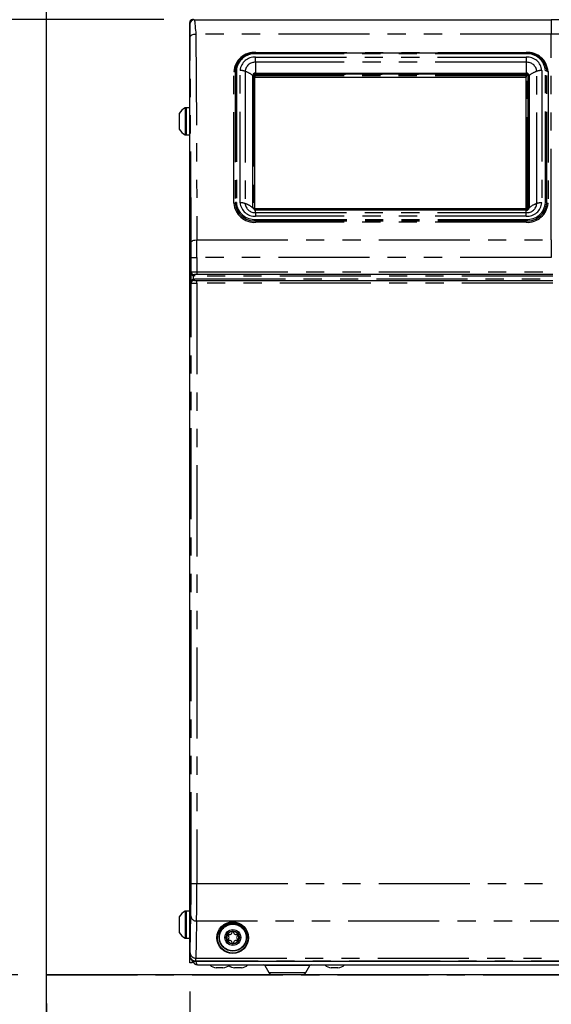
# Paper-space layout 'Layout1' of a CAD drawing. Extents: x -40 to 594, y 0 to 417.
# Drawn here: x 49 to 86, y 97 to 165 of the extents above; entities that cross this region are included whole.
import ezdxf

# ---------------------------------------------------------------- set-up
doc = ezdxf.new("R2010")
doc.units = 0
doc.linetypes.add('CENTER', pattern=[10.16, 6.35, -1.27, 1.27, -1.27])
doc.linetypes.add('PHANTOM', pattern=[12.7, 6.35, -1.27, 1.27, -1.27, 1.27, -1.27])
doc.layers.get('0').update_dxf_attribs({"linetype": 'CONTINUOUS'})
doc.styles.add('SLDTEXTSTYLE2', font='TXT', dxfattribs={"width": 0.605})
doc.dimstyles.new('SLDDIMSTYLE0', dxfattribs={"dimtxt": 5.172414, "dimasz": 7, "dimexe": 0, "dimexo": 0.0625, "dimgap": 1.293103, "dimtad": 1, "dimlfac": 5, "dimrnd": 1e-09, "dimzin": 12, "dimtxsty": 'SLDTEXTSTYLE2', "dimsah": 1, "dimcen": 0.09, "dimazin": 3, "dimtfac": 1, "dimtmove": 0, "dimatfit": 3, "dimtolj": 1, "dimtzin": 12})
doc.dimstyles.new('SLDDIMSTYLE1', dxfattribs={"dimtxt": 5.172414, "dimasz": 7, "dimexe": 0, "dimexo": 0.0625, "dimgap": 1.293103, "dimtad": 1, "dimlfac": 5, "dimrnd": 1e-09, "dimzin": 12, "dimtxsty": 'SLDTEXTSTYLE2', "dimsah": 1, "dimcen": 0.09, "dimazin": 3, "dimtfac": 1, "dimtofl": 0, "dimtmove": 0, "dimatfit": 3, "dimtolj": 1, "dimtzin": 12})
doc.dimstyles.new('SLDDIMSTYLE4', dxfattribs={"dimtxt": 5.172414, "dimasz": 7, "dimexe": 0, "dimexo": 0.0625, "dimgap": 1.293103, "dimtad": 0, "dimtih": 1, "dimtoh": 1, "dimdec": 0, "dimlfac": 5, "dimrnd": 1e-09, "dimzin": 12, "dimtxsty": 'SLDTEXTSTYLE2', "dimblk1": 'NONE', "dimblk2": 'NONE', "dimsah": 1, "dimcen": 0, "dimazin": 3, "dimtfac": 1, "dimtdec": 0, "dimtmove": 0, "dimatfit": 3, "dimtolj": 1, "dimtzin": 12})
doc.dimstyles.new('SLDDIMSTYLE7', dxfattribs={"dimtxt": 5.172414, "dimasz": 7, "dimexe": 0, "dimexo": 0.0625, "dimgap": 1.293103, "dimtad": 0, "dimtih": 1, "dimtoh": 1, "dimdec": 0, "dimlfac": 5, "dimrnd": 1e-09, "dimzin": 12, "dimtxsty": 'SLDTEXTSTYLE2', "dimblk1": 'NONE', "dimblk2": 'NONE', "dimsah": 1, "dimcen": 0, "dimazin": 3, "dimtfac": 1, "dimtdec": 0, "dimtmove": 0, "dimatfit": 3, "dimtolj": 1, "dimtzin": 12})

# ---------------------------------------------------------------- blocks, each defined once
blk = doc.blocks.new('_D_1')
at = {"color": 7, "linetype": 'CONTINUOUS'}
for p, q in [((58.969, 165.329), (25.045, 165.329)), ((27.045, 98.689), (27.045, 165.329)), ((48.769, 98.689), (25.045, 98.689))]:
    blk.add_line(p, q, dxfattribs=at)
for points in [[(27.045, 165.329), (25.968, 158.329), (28.122, 158.329)], [(27.045, 98.689), (28.122, 105.689), (25.968, 105.689)]]:
    blk.add_solid(points, dxfattribs=at)
at = {"color": 7, "linetype": 'CONTINUOUS', "insert": (18.021, 122.802, 0.02), "char_height": 7, "attachment_point": 1, "rotation": 90, "style": 'SLDTEXTSTYLE2'}
blk.add_mtext('333', dxfattribs=at)
blk = doc.blocks.new('_D_3')
at = {"color": 7, "linetype": 'CONTINUOUS'}
for p, q in [((60.769, 97.529), (60.769, 42.009)), ((50.769, 96.689), (50.769, 42.009)), ((50.769, 44.009), (14.47, 44.009)), ((60.769, 44.009), (50.769, 44.009)), ((60.769, 44.009), (74.23, 44.009))]:
    blk.add_line(p, q, dxfattribs=at)
for points in [[(50.769, 44.009), (43.769, 45.086), (43.769, 42.932)], [(60.769, 44.009), (67.769, 42.932), (67.769, 45.086)]]:
    blk.add_solid(points, dxfattribs=at)
at = {"color": 7, "linetype": 'CONTINUOUS', "char_height": 7, "attachment_point": 1, "style": 'SLDTEXTSTYLE2'}
for s, insert in [('50', (14.47, 53.032, 0.02)), ('min.', (30.687, 53.032, 0.02))]:
    blk.add_mtext(s, dxfattribs=dict(at, insert=insert))
blk = doc.blocks.new('_D_9')
at = {"color": 7, "linetype": 'CONTINUOUS'}
for p, q in [((60.769, 97.529), (60.769, 42.009)), ((116.769, 97.529), (116.769, 42.009)), ((60.769, 44.009), (116.769, 44.009))]:
    blk.add_line(p, q, dxfattribs=at)
for points in [[(60.769, 44.009), (67.769, 42.932), (67.769, 45.086)], [(116.769, 44.009), (109.769, 45.086), (109.769, 42.932)]]:
    blk.add_solid(points, dxfattribs=at)
at = {"color": 7, "linetype": 'CONTINUOUS', "insert": (79.562, 53.032, -75.66), "char_height": 7, "attachment_point": 1, "style": 'SLDTEXTSTYLE2'}
blk.add_mtext('280', dxfattribs=at)
blk = doc.blocks.new('_D_14')
at = {"color": 7, "linetype": 'CONTINUOUS'}
blk.add_line((76.646, 319.861), (31.313, 319.861), dxfattribs=at)
at = {"color": 7, "linetype": 'CONTINUOUS', "char_height": 7, "attachment_point": 1, "style": 'SLDTEXTSTYLE2'}
for s, insert in [('%%c', (31.313, 339.871, -110.878)), ('35', (41.75, 339.871, -110.878)), ('Hole', (57.967, 339.871, -110.878)), ('G4 Tap', (48.332, 328.884, -110.878))]:
    blk.add_mtext(s, dxfattribs=dict(at, insert=insert))
blk = doc.blocks.new('_NONE')
blk = doc.blocks.new('_D_23')
at = {"color": 7, "linetype": 'CONTINUOUS'}
blk.add_line((486.915, 204.81), (431.437, 204.81), dxfattribs=at)
at = {"color": 7, "linetype": 'CONTINUOUS', "char_height": 7, "attachment_point": 1, "style": 'SLDTEXTSTYLE2'}
for s, insert in [('%%c', (456.477, 224.82, 0.12)), ('219', (466.913, 224.82, 0.12)), ('circumference', (431.437, 213.834, 0.12))]:
    blk.add_mtext(s, dxfattribs=dict(at, insert=insert))
blk = doc.blocks.new('_D_25')
at = {"color": 7, "linetype": 'CONTINUOUS'}
blk.add_line((528.261, 103.656), (577.103, 103.656), dxfattribs=at)
at = {"color": 7, "linetype": 'CONTINUOUS', "char_height": 7, "attachment_point": 1, "style": 'SLDTEXTSTYLE2'}
for s, insert in [('%%c', (529.848, 123.666, 0.12)), ('108', (540.285, 123.666, 0.12)), ('hole', (560.887, 123.666, 0.12)), ('for bowl', (538.149, 112.68, 0.12))]:
    blk.add_mtext(s, dxfattribs=dict(at, insert=insert))
blk = doc.blocks.new('_D_28')
at = {"color": 7, "linetype": 'CONTINUOUS'}
blk.add_line((496.518, 97.479), (421.834, 97.479), dxfattribs=at)
at = {"color": 7, "linetype": 'CONTINUOUS', "char_height": 7, "attachment_point": 1, "style": 'SLDTEXTSTYLE2'}
for s, insert in [('cut-away for', (448.487, 128.475, 0.12)), ('%%c', (421.834, 128.475, 0.12)), ('10', (432.271, 128.475, 0.12)), ('6mm fastening', (439.29, 117.489, 0.12)), ('stud', (478.296, 106.503, 0.12))]:
    blk.add_mtext(s, dxfattribs=dict(at, insert=insert))
blk = doc.blocks.new('_D_29')
at = {"color": 7, "linetype": 'CONTINUOUS'}
blk.add_line((519.084, 204.81), (576.238, 204.81), dxfattribs=at)
at = {"color": 7, "linetype": 'CONTINUOUS', "char_height": 7, "attachment_point": 1, "style": 'SLDTEXTSTYLE2'}
for s, insert in [('hole for', (547.325, 224.82, 0.12)), ('%%c', (520.671, 224.82, 0.12)), ('35', (531.108, 224.82, 0.12)), ('tap tubes', (530.935, 213.834, 0.12))]:
    blk.add_mtext(s, dxfattribs=dict(at, insert=insert))

psp = doc.layouts.get("Layout1")

# ---------------------------------------------------------------- linework, layer by layer
at = {"color": 7, "linetype": 'CONTINUOUS'}
for p, q in [((50.7541, 246.6886), (50.7541, 66.6886)), ((60.7685, 100.0286), (60.7685, 165.1286)), ((61.0877, 165.3091), (86.0052, 165.3091)), ((84.2427, 162.9875), (65.3827, 162.9875)), ((65.1665, 152.1985), (65.1665, 161.4238)), ((84.2405, 161.5221), (65.3025, 161.5221)), ((65.3665, 161.597), (84.259, 161.597)), ((84.459, 161.4238), (84.459, 152.1985)), ((65.2825, 161.3928), (65.2825, 152.1367)), ((65.3025, 161.3051), (84.2405, 161.3051)), ((84.2605, 152.1367), (84.2605, 161.3928)), ((84.3805, 152.1367), (84.3805, 161.3928)), ((60.0285, 158.7786), (60.0285, 157.6786)), ((60.7685, 159.1786), (60.5218, 159.1786)), ((60.5218, 157.2786), (60.7685, 157.2786)), ((84.2405, 152.1275), (65.3025, 152.1275)), ((84.259, 152.0253), (65.3665, 152.0253)), ((61.2731, 147.5357), (61.0926, 147.5357)), ((61.0978, 147.1357), (61.273, 147.1357)), ((61.273, 147.1357), (86.1108, 147.1357)), ((86.1081, 147.5357), (61.2731, 147.5357)), ((60.7685, 103.1386), (60.5218, 103.1386)), ((60.0285, 102.7386), (60.0285, 101.6386)), ((60.5218, 101.2386), (60.7685, 101.2386)), ((60.7805, 99.9312), (60.7685, 100.0286)), ((60.7685, 99.5286), (60.7685, 100.0285)), ((60.9285, 99.7117), (60.9285, 99.5286)), ((61.1711, 99.6312), (116.3659, 99.6312)), ((60.9285, 99.5286), (60.7685, 99.5286)), ((61.3185, 99.3886), (116.2385, 99.3886)), ((63.0913, 99.1886), (62.6257, 99.1886)), ((64.3713, 99.1886), (63.9057, 99.1886)), ((66.0095, 99.338), (66.2836, 98.8555)), ((68.8734, 98.8555), (69.1475, 99.338)), ((71.1164, 99.1886), (70.6508, 99.1886)), ((228.2255, 98.6886), (50.7541, 98.6886))]:
    psp.add_line(p, q, dxfattribs=at)
at = {"color": 5, "linetype": 'CENTER'}
for q in [(50.7685, 205.3686), (126.7685, 98.6886)]:
    psp.add_line((50.7685, 98.6886), q, dxfattribs=at)
at = {"color": 8, "linetype": 'PHANTOM'}
for p, q in [((86.0052, 165.3091), (86.0052, 164.3169)), ((86.0052, 164.3169), (61.1985, 164.3169)), ((86.0052, 149.9637), (86.0052, 164.3169)), ((65.3827, 163.0375), (84.2427, 163.0375)), ((65.3827, 162.9875), (65.3827, 163.0375)), ((65.3827, 162.9375), (65.3827, 162.9875)), ((84.2427, 162.9375), (65.3827, 162.9375)), ((84.2427, 163.0375), (84.2427, 162.9875)), ((84.2427, 162.9375), (84.2427, 162.9875)), ((65.3665, 162.7096), (84.259, 162.7096)), ((65.3665, 162.3481), (65.3665, 162.7096)), ((65.3665, 162.3481), (65.3665, 161.597)), ((84.259, 162.3481), (65.3665, 162.3481)), ((84.259, 162.7096), (84.259, 162.3481)), ((84.259, 162.3481), (84.259, 161.597)), ((63.8495, 152.5125), (63.8495, 161.7097)), ((63.9361, 161.7347), (63.9361, 152.5376)), ((64.0227, 161.7597), (64.0227, 152.5626)), ((64.2859, 152.5485), (64.2859, 161.7738)), ((64.6376, 161.7169), (64.6376, 152.4915)), ((65.2225, 161.4228), (65.2225, 152.1667)), ((65.3025, 161.5287), (84.2405, 161.5287)), ((65.3025, 161.5221), (65.3025, 161.5287)), ((65.3025, 161.4921), (65.3025, 161.5221)), ((65.3025, 161.4921), (65.3025, 161.4101)), ((84.2405, 161.4921), (65.3025, 161.4921)), ((84.2405, 161.5221), (84.2405, 161.5287)), ((84.2405, 161.4921), (84.2405, 161.5221)), ((84.2405, 161.4921), (84.2405, 161.4101)), ((84.3205, 152.1667), (84.3205, 161.4228)), ((84.9879, 152.4915), (84.9879, 161.7169)), ((85.3395, 161.7738), (85.3395, 152.5485)), ((85.6027, 152.5626), (85.6027, 161.7597)), ((85.6893, 152.5376), (85.6893, 161.7347)), ((85.7759, 161.7097), (85.7759, 152.5125)), ((84.2405, 161.4101), (65.3025, 161.4101)), ((65.3025, 161.4101), (65.3025, 161.3051)), ((84.2405, 161.4101), (84.2405, 161.3051)), ((84.4205, 161.3728), (84.4205, 152.1167)), ((60.4563, 159.1635), (60.4563, 157.2936)), ((60.5218, 159.1786), (60.5218, 157.2786)), ((65.3025, 152.1275), (65.3025, 152.0975)), ((65.3025, 152.0344), (65.3025, 152.0975)), ((65.3025, 152.0975), (84.2405, 152.0975)), ((65.3665, 151.8603), (65.3665, 152.0253)), ((65.3665, 151.8603), (84.259, 151.8603)), ((65.3665, 151.8603), (65.3665, 151.6127)), ((84.2405, 152.1275), (84.2405, 152.0975)), ((84.2405, 152.0253), (84.2405, 152.0975)), ((84.259, 151.8603), (84.259, 152.0253)), ((84.259, 151.6127), (84.259, 151.8603)), ((84.4205, 152.1167), (84.4186, 152.0941)), ((84.259, 151.6127), (65.3665, 151.6127)), ((65.3827, 151.3848), (84.2427, 151.3848)), ((65.3827, 151.2848), (65.3827, 151.3848)), ((65.3827, 151.2848), (84.2427, 151.2848)), ((65.3827, 151.2848), (65.3827, 151.1848)), ((84.2427, 151.1848), (65.3827, 151.1848)), ((84.2427, 151.2848), (84.2427, 151.3848)), ((84.2427, 151.1848), (84.2427, 151.2848)), ((61.2708, 149.9637), (86.0052, 149.9637)), ((86.0052, 149.9637), (86.0052, 148.735)), ((60.8731, 147.7357), (60.8732, 148.7398)), ((61.2732, 148.735), (61.2731, 147.7331)), ((86.0052, 148.735), (61.2732, 148.735)), ((60.8717, 147.7357), (60.8731, 147.7357)), ((60.8717, 146.9357), (60.8717, 147.7357)), ((61.2731, 147.7331), (86.1067, 147.7331)), ((61.2731, 147.7331), (61.2731, 147.5357)), ((61.0117, 147.4452), (61.0117, 147.2252)), ((61.0926, 147.5357), (61.0926, 147.4357)), ((86.1088, 147.4357), (61.0926, 147.4357)), ((61.0978, 147.1357), (61.0978, 147.2357)), ((61.0978, 147.2357), (86.1101, 147.2357)), ((61.273, 146.933), (61.273, 147.1357)), ((60.873, 146.9357), (60.8717, 146.9357)), ((86.1122, 146.933), (61.273, 146.933)), ((61.2626, 105.054), (89.8136, 105.054)), ((60.4563, 103.1235), (60.4563, 101.2536)), ((60.5218, 103.1386), (60.5218, 101.2386)), ((116.2879, 102.4401), (61.2491, 102.4401)), ((61.1912, 99.6513), (61.1711, 99.6312)), ((116.3458, 99.6513), (61.1912, 99.6513)), ((61.1981, 99.856), (116.3389, 99.856)), ((67.5785, 99.338), (66.0095, 99.338)), ((69.1475, 99.338), (67.5785, 99.338)), ((66.2836, 98.8555), (67.5785, 98.8555)), ((67.5785, 98.8555), (68.8734, 98.8555))]:
    psp.add_line(p, q, dxfattribs=at)
at = {"color": 8, "linetype": 'PHANTOM', "flags": 128}
for points in [[(61.0877, 165.3091), (61.0884, 165.305), (61.0898, 165.2996), (61.0916, 165.2928), (61.0941, 165.2843), (61.0971, 165.2738), (61.1, 165.2635), (61.1047, 165.2449), (61.1083, 165.2275), (61.1099, 165.2189), (61.1106, 165.2147), (61.111, 165.2125), (61.1111, 165.2115), (61.1112, 165.2109), (61.1113, 165.2107), (61.1113, 165.2106), (61.1113, 165.2105), (61.1113, 165.2105), (61.1113, 165.2104), (61.1113, 165.2104), (61.1113, 165.2104), (61.1124, 165.2032), (61.1142, 165.1904), (61.1168, 165.1712), (61.1201, 165.1444), (61.1241, 165.1087), (61.1288, 165.0623), (61.1343, 165.0034), (61.1419, 164.9122), (61.1494, 164.8107), (61.1569, 164.6998), (61.169, 164.5929), (61.1897, 164.4471), (61.1985, 164.3169)], [(60.7985, 164.1169), (60.8275, 164.1902), (60.8648, 164.2259), (60.9168, 164.2578), (60.9805, 164.2838), (61.0519, 164.3024), (61.1985, 164.3169)], [(61.1985, 164.3169), (61.239, 156.2791), (61.2708, 149.9637)], [(60.8709, 149.7637), (60.8304, 157.8015), (60.7985, 164.1169)], [(65.2825, 161.3928), (65.2814, 161.3987), (65.278, 161.4043), (65.2724, 161.4095), (65.265, 161.414), (65.2559, 161.4178), (65.2455, 161.4205), (65.2342, 161.4223), (65.2225, 161.4228)], [(84.3205, 161.4228), (84.3088, 161.4223), (84.2976, 161.4205), (84.2872, 161.4178), (84.2781, 161.414), (84.2706, 161.4095), (84.2651, 161.4043), (84.2617, 161.3987), (84.2605, 161.3928)], [(84.3805, 161.3928), (84.3794, 161.3987), (84.376, 161.4043), (84.3704, 161.4095), (84.3629, 161.414), (84.3539, 161.4178), (84.3435, 161.4205), (84.3322, 161.4223), (84.3205, 161.4228)], [(84.4205, 161.3728), (84.4127, 161.3732), (84.4052, 161.3743), (84.3983, 161.3762), (84.3922, 161.3787), (84.3873, 161.3817), (84.3836, 161.3852), (84.3813, 161.3889), (84.3805, 161.3928)], [(65.2825, 152.1367), (65.2814, 152.1426), (65.278, 152.1482), (65.2724, 152.1534), (65.265, 152.158), (65.2559, 152.1617), (65.2455, 152.1645), (65.2342, 152.1662), (65.2225, 152.1667)], [(84.3205, 152.1667), (84.3088, 152.1662), (84.2976, 152.1645), (84.2872, 152.1617), (84.2781, 152.158), (84.2706, 152.1534), (84.2651, 152.1482), (84.2617, 152.1426), (84.2605, 152.1367)], [(84.3805, 152.1367), (84.3794, 152.1426), (84.376, 152.1482), (84.3704, 152.1534), (84.3629, 152.158), (84.3539, 152.1617), (84.3435, 152.1645), (84.3322, 152.1662), (84.3205, 152.1667)], [(84.4205, 152.1167), (84.4127, 152.1171), (84.4052, 152.1183), (84.3983, 152.1201), (84.3922, 152.1226), (84.3873, 152.1256), (84.3836, 152.1291), (84.3813, 152.1328), (84.3805, 152.1367)], [(60.8709, 149.7637), (60.8998, 149.837), (60.9371, 149.8727), (60.9891, 149.9046), (61.0529, 149.9306), (61.1242, 149.9493), (61.2708, 149.9637)], [(60.8731, 147.7357), (60.8883, 147.6591), (60.9116, 147.6177)], [(60.873, 146.9357), (60.8882, 147.0122), (60.9059, 147.0455)], [(61.0355, 147.542), (61.0348, 147.539), (61.0332, 147.5326), (61.0309, 147.5232), (61.0279, 147.5112), (61.0244, 147.4968), (61.0204, 147.4806), (61.0161, 147.4632), (61.0117, 147.4452)], [(61.0926, 147.4357), (61.022, 147.4429), (61.0117, 147.4452)], [(61.0117, 147.2252), (61.0209, 147.2274), (61.0978, 147.2357)], [(61.0363, 147.1287), (61.0354, 147.132), (61.0338, 147.1384), (61.0314, 147.1478), (61.0283, 147.1599), (61.0247, 147.1741), (61.0206, 147.1902), (61.0163, 147.2074), (61.0117, 147.2252)], [(60.8626, 105.0714), (60.8656, 113.4413), (60.8681, 121.8128), (60.8702, 130.1856), (60.8718, 138.5599), (60.873, 146.9357)], [(61.273, 146.933), (61.2718, 138.5556), (61.2702, 130.1787), (61.2681, 121.8025), (61.2656, 113.4276), (61.2626, 105.054)], [(60.7981, 100.2218), (60.8267, 101.669), (60.8491, 102.806)], [(61.2491, 102.4401), (61.2205, 100.993), (61.1981, 99.856)], [(60.7685, 100.0286), (60.7812, 100.0413), (60.7912, 100.0512)]]:
    psp.add_lwpolyline(points, dxfattribs=at)
at = {"color": 7, "linetype": 'CONTINUOUS', "flags": 128}
for points in [[(88.2805, 165.3078), (88.0541, 165.3079), (87.8282, 165.3082), (87.2397, 165.3086), (86.7194, 165.309), (86.1983, 165.3091), (86.0052, 165.3091)], [(65.1665, 152.1985), (65.1703, 152.1647), (65.1706, 152.1636)], [(65.3025, 152.1275), (65.2962, 152.1281), (65.2907, 152.1298), (65.2864, 152.1322), (65.2837, 152.1347), (65.2826, 152.1364), (65.2825, 152.1367)], [(65.2916, 152.0379), (65.3275, 152.0286), (65.3665, 152.0253)], [(84.2605, 152.1367), (84.2605, 152.1366), (84.2592, 152.1345), (84.256, 152.1317), (84.2513, 152.1294), (84.2458, 152.1279), (84.2405, 152.1275)], [(61.0355, 147.542), (61.0426, 147.5405), (61.0926, 147.5357)], [(61.0978, 147.1357), (61.0427, 147.1302), (61.0363, 147.1287)], [(61.1957, 99.6275), (61.1967, 99.6159), (61.2139, 99.5165), (61.244, 99.4461), (61.2838, 99.4001), (61.3185, 99.3886)]]:
    psp.add_lwpolyline(points, dxfattribs=at)
at = {"color": 7, "linetype": 'CONTINUOUS'}
for centre, radius in [((63.7685, 101.2766), 1.1045), ((63.7685, 101.2547), 1.05), ((63.7785, 101.2947), 0.95), ((63.7785, 101.2947), 0.55), ((63.7785, 101.2947), 0.463)]:
    psp.add_circle(centre, radius, dxfattribs=at)
at = {"color": 8, "linetype": 'PHANTOM'}
psp.add_circle((63.7785, 101.2947), 0.9349, dxfattribs=at)
at = {"color": 7, "linetype": 'CONTINUOUS'}
for centre, radius, start, end in [((60.9685, 165.1286), 0.2, 90.001903, 179.998951), ((61.088, 165.009), 0.3001, 90.047535, 179.951896), ((65.3549, 161.4625), 1.5252, 88.956354, 136.433293), ((84.2684, 161.458), 1.5297, 43.301234, 90.96075), ((65.354, 161.4094), 0.1881, 86.188489, 175.599049), ((65.2932, 161.3931), 0.1294, 85.885461, 168.068779), ((84.2457, 161.3872), 0.135, 2.370483, 92.187641), ((84.2715, 161.4094), 0.1881, 4.401702, 93.81076), ((65.3013, 161.2864), 0.0188, 86.192734, 175.586616), ((84.2418, 161.2864), 0.0188, 4.395091, 93.808658), ((60.9105, 158.2286), 1.0394, 115.909493, 148.052007), ((60.5219, 159.0285), 0.15, 90.005899, 115.906261), ((60.9105, 158.2285), 1.0394, 211.947693, 244.090585), ((60.5218, 157.4286), 0.15, 244.092469, 269.997845), ((84.2715, 152.2129), 0.1881, 266.190164, 355.597374), ((61.0792, 147.753), 0.2155, 218.901633, 258.292075), ((60.9105, 102.1886), 1.0394, 115.910123, 148.05204), ((60.5218, 102.9886), 0.15, 89.994667, 115.910071), ((63.7785, 101.2947), 0.423, 94.971446, 145.027944), ((63.557, 101.6783), 0.1803, 235.149787, 4.150978), ((63.7785, 101.6957), 0.0419, 150.996416, 185.990666), ((63.7785, 101.6958), 0.0419, 28.998187, 151.001813), ((63.7785, 101.2947), 0.423, 34.970237, 85.030372), ((63.7786, 101.6958), 0.0418, 356.958239, 29.064221), ((64, 101.6783), 0.1803, 175.153366, 304.147634), ((60.9104, 102.1885), 1.0393, 211.947427, 244.091293), ((60.5219, 101.3886), 0.1501, 244.095009, 269.990357), ((63.7785, 101.2947), 0.423, 154.974313, 205.025687), ((63.4312, 101.4952), 0.0419, 89.012218, 210.988506), ((63.4312, 101.0941), 0.0419, 149.007854, 270.991421), ((63.4312, 101.4952), 0.0419, 211.002174, 245.991627), ((63.4311, 101.0942), 0.0419, 116.989827, 149.018541), ((63.3355, 101.2947), 0.1803, 295.152268, 64.14882), ((63.4312, 101.4952), 0.0419, 57.005901, 89.021087), ((63.4312, 101.0941), 0.0419, 270.978913, 302.994099), ((63.7785, 101.2947), 0.423, 214.973006, 265.02595), ((63.557, 100.911), 0.1803, 355.851631, 124.847604), ((63.7785, 101.2947), 0.423, 274.972231, 325.028812), ((64, 100.911), 0.1803, 55.852366, 184.846634), ((64.2215, 101.2947), 0.1803, 115.154082, 244.845918), ((64.1259, 101.4952), 0.0419, 90.995109, 125.986117), ((64.1259, 101.0942), 0.0419, 234.013883, 269.004891), ((64.1259, 101.4952), 0.0419, 329.007854, 90.991421), ((64.1259, 101.0941), 0.0419, 269.008579, 30.992146), ((64.1259, 101.4952), 0.0419, 296.989827, 329.018541), ((64.1259, 101.0942), 0.0419, 30.981459, 63.010173), ((63.7785, 101.2947), 0.423, 334.970675, 25.029325), ((63.7786, 100.8936), 0.042, 174.015897, 208.99162), ((63.7785, 100.8936), 0.0419, 209.014839, 330.985161), ((63.7786, 100.8936), 0.0418, 330.936564, 3.047628), ((61.1666, 100.0296), 0.3984, 194.298683, 270.651225), ((61.3098, 99.7151), 0.3267, 186.751648, 271.52514), ((62.6257, 99.7886), 0.6, 221.809654, 269.999943), ((63.0913, 99.7886), 0.6, 270.000057, 318.190346), ((63.9057, 99.7886), 0.6, 227.259313, 269.998747), ((64.3713, 99.7886), 0.6, 270.000057, 318.190346), ((65.9226, 99.2885), 0.1, 29.61204, 89.99287), ((69.2344, 99.2885), 0.1, 90.00713, 150.38796), ((70.6508, 99.7886), 0.6, 221.809654, 269.999943), ((71.1164, 99.7886), 0.6, 270.001146, 318.189257), ((66.5706, 99.0186), 0.33, 209.605813, 269.99846), ((68.5865, 99.0186), 0.33, 270.00154, 330.394187)]:
    psp.add_arc(centre, radius, start, end, dxfattribs=at)
at = {"color": 8, "linetype": 'PHANTOM'}
for centre, radius, start, end in [((61.8898, 165.249), 1.1277, 186.130682, 192.274411), ((28.7583, 164.179), 32.0403, 359.888934, 1.484883), ((60.845, 164.1932), 1.142, 77.71655, 83.790738), ((86.1295, 104.7836), 59.5334, 86.826285, 90.119554), ((65.2869, 161.5991), 1.4416, 86.188801, 175.598027), ((65.2953, 161.6644), 1.2762, 86.072296, 175.714488), ((84.3386, 161.5991), 1.4416, 4.401485, 93.811687), ((84.3253, 161.6588), 1.2814, 4.518469, 93.694994), ((65.0901, 161.7227), 1.1541, 136.73154, 179.40345), ((65.2989, 161.6958), 1.016, 86.189002, 175.597811), ((65.3191, 161.6664), 0.6833, 86.020511, 175.766386), ((84.3265, 161.6958), 1.016, 4.402189, 93.810998), ((84.3027, 161.6621), 0.6874, 4.570068, 93.643036), ((84.5362, 161.7229), 1.1532, 0.588292, 42.849013), ((63.8566, 161.8477), 0.1382, 267.063894, 305.140699), ((64.0157, 161.6218), 0.1382, 87.065249, 125.139626), ((64.2962, 160.7225), 1.0514, 71.051009, 90.557987), ((64.0984, 160.1201), 1.6854, 50.673861, 71.340555), ((65.2142, 161.3559), 0.0674, 82.925936, 135.058128), ((65.3007, 161.333), 0.1957, 89.473671, 127.93661), ((65.2975, 161.4171), 0.0752, 86.184746, 175.601833), ((84.2518, 161.3598), 0.1693, 4.40295, 93.81048), ((84.2455, 161.4171), 0.0752, 4.397984, 93.811211), ((85.5271, 160.1201), 1.6853, 108.658907, 129.326676), ((85.3293, 160.7225), 1.0514, 89.441601, 108.949404), ((85.6098, 161.6218), 0.1382, 54.860374, 92.934751), ((85.7689, 161.8477), 0.1382, 234.859159, 272.934146), ((65.3013, 161.3914), 0.0188, 86.188111, 175.591239), ((84.2418, 161.3914), 0.0188, 4.390471, 93.813279), ((63.8566, 152.6505), 0.1382, 267.063894, 305.140699), ((65.2869, 152.6232), 1.4416, 184.401975, 273.811324), ((64.0157, 152.4246), 0.1382, 87.065854, 125.140841), ((65.2923, 152.6419), 1.3602, 184.401846, 273.81123), ((65.3002, 152.6635), 1.2814, 184.518411, 273.694661), ((65.2989, 152.6265), 1.016, 184.402185, 273.811092), ((64.2962, 151.497), 1.0515, 71.05172, 90.557276), ((65.3228, 152.5463), 0.6874, 184.56995, 273.64302), ((64.0984, 150.8947), 1.6854, 50.673691, 71.340479), ((84.3301, 152.6579), 1.2762, 266.072192, 355.714487), ((84.3331, 152.6419), 1.3602, 266.188546, 355.598145), ((84.3386, 152.6232), 1.4416, 266.188188, 355.598512), ((84.3265, 152.6265), 1.016, 266.188908, 355.597815), ((84.3064, 152.542), 0.6833, 266.020771, 355.766259), ((85.5271, 150.8948), 1.6853, 108.658984, 129.326846), ((85.3293, 151.4971), 1.0514, 89.442312, 108.948693), ((85.6098, 152.4246), 0.1382, 54.859159, 92.934146), ((85.7689, 152.6505), 0.1382, 234.859159, 272.934146), ((65.2179, 152.0842), 0.0827, 86.806221, 123.52406), ((65.2975, 152.1725), 0.0752, 184.399452, 273.815188), ((84.2455, 152.1725), 0.0752, 266.188854, 355.600731), ((84.2597, 152.1414), 0.1209, 293.61848, 357.802875), ((-141.4733, 148.79), 202.3465, 359.985761, 0.27571), ((-231.9452, 148.7918), 293.2184, 359.988893, 0.229001), ((61.1753, 157.2515), 8.5171, 267.967542, 270.658764), ((61.0737, 147.7382), 0.202, 180.718541, 216.60851), ((61.3337, 147.7338), 0.462, 179.77322, 202.272195), ((61.1872, 165.6972), 17.9643, 268.997966, 270.273755), ((61.3392, 146.937), 0.4675, 159.533178, 180.163982), ((61.0736, 146.9332), 0.2019, 146.175849, 179.289621), ((61.1045, 147.0317), 0.2146, 115.624521, 161.308562), ((60.8577, 147.0691), 0.0536, 333.896799, 35.765258), ((61.0847, 146.909), 0.225, 102.426077, 142.627752), ((60.8624, 147.5925), 0.0553, 322.386505, 27.195922), ((61.1032, 147.6361), 0.2116, 201.433505, 244.396042), ((61.1981, 165.7868), 18.854, 269.01185, 270.227416), ((-87.3306, 104.8214), 148.1935, 359.220762, 0.096633), ((61.1648, 107.4171), 2.3651, 262.660076, 272.370452), ((-132.3566, 104.7466), 193.6194, 359.317449, 0.090956), ((61.2343, 102.8255), 0.3857, 182.898708, 272.202848), ((59.0625, 100.2067), 1.7356, 354.861926, 0.499605), ((61.1912, 100.0513), 0.4, 180.005482, 269.994518), ((61.1833, 100.2413), 0.3857, 182.899818, 272.201737), ((58.5809, 99.8417), 2.6172, 355.826296, 0.311181)]:
    psp.add_arc(centre, radius, start, end, dxfattribs=at)

# ---------------------------------------------------------------- dimensions: what is measured, and where the dimension line sits
at = {"color": 7, "linetype": 'CONTINUOUS'}
for p1, text, dimstyle, picture, middle in [((2.1274, 6.3236), '<> Hole\\PG4 Tap', 'SLDDIMSTYLE4', '_D_14', (53.1859, 330.8762)), ((6.599, 2.3352), '<> hole for\\Ptap tubes', 'SLDDIMSTYLE7', '_D_29', (548.4548, 215.8255)), ((41.7023, 13.3923), '<>\\Pcircumference', 'SLDDIMSTYLE4', '_D_23', (458.3822, 215.8255)), ((1.9213, 0.5556), '<> cut-away for\\P6mm fastening\\Pstud', 'SLDDIMSTYLE4', '_D_28', (458.3822, 113.9875)), ((20.6147, 6.4495), '<> hole\\Pfor bowl', 'SLDDIMSTYLE7', '_D_25', (553.4758, 114.6716))]:
    dim = psp.add_diameter_dim_2p(p1=p1, p2=(0, 0), text=text, dimstyle=dimstyle, dxfattribs=at)
    dim.commit()
    dim.dimension.update_dxf_attribs({"geometry": picture, "text_midpoint": middle, "dimtype": 163})
dim = psp.add_linear_dim(base=(27.0449, 165.3286), p1=(50.7685, 98.6886), p2=(60.9685, 165.3286), angle=90, dimstyle='SLDDIMSTYLE1', dxfattribs=at)
dim.commit()
dim.dimension.update_dxf_attribs({"geometry": '_D_1', "text_midpoint": (27.0449, 132.0086), "dimtype": 160})
dim = psp.add_linear_dim(base=(50.7685, 44.009), p1=(60.7685, 99.5286), p2=(50.7685, 98.6886), text='<> min.', dimstyle='SLDDIMSTYLE0', dxfattribs=at)
dim.commit()
dim.dimension.update_dxf_attribs({"geometry": '_D_3', "text_midpoint": (30.6914, 44.009), "dimtype": 160})
dim = psp.add_linear_dim(base=(116.7685, 44.009), p1=(60.7685, 99.5286), p2=(116.7685, 99.5286), dimstyle='SLDDIMSTYLE1', dxfattribs=at)
dim.commit()
dim.dimension.update_dxf_attribs({"geometry": '_D_9', "text_midpoint": (88.7685, 44.009), "dimtype": 160})

doc.saveas('drawing.dxf')
